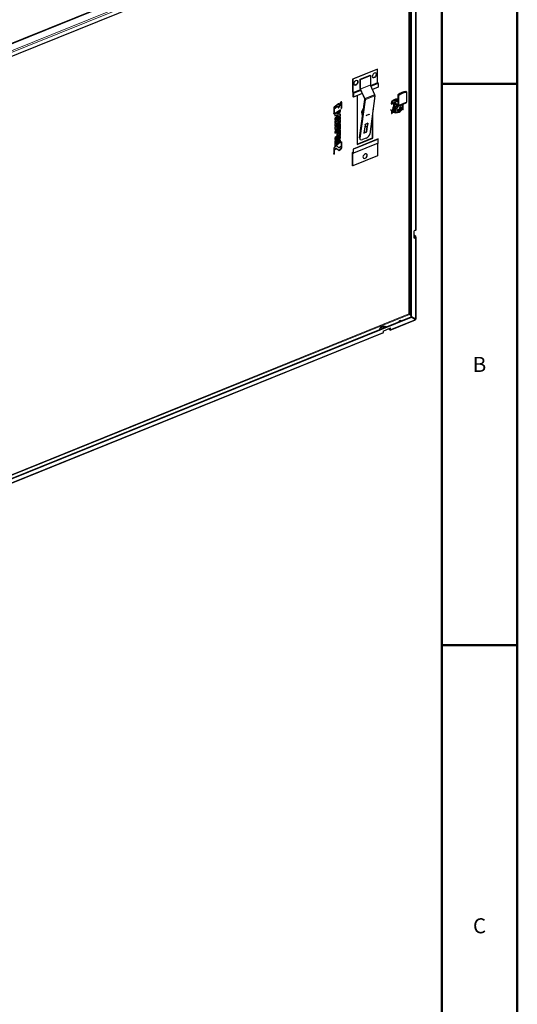
# Model space of a CAD drawing. Units: millimetres. Extents: x -2100 to 2100, y -1485 to 1485.
# Drawn here: x 1442 to 2100, y -475 to 827 of the extents above; entities that cross this region are included whole.
import ezdxf

# ---------------------------------------------------------------- set-up
doc = ezdxf.new("R2010")
doc.units = ezdxf.units.MM
for name, color, linetype, lineweight in [('Liniewidoków', 7, 'Continuous', 0), ('Obramowanie', 196, 'Continuous', 0), ('Tabelkarysunkowa', 1, 'Continuous', 0), ('Wymiary', 7, 'Continuous', 0)]:
    doc.layers.add(name, color=color, linetype=linetype, lineweight=lineweight)
doc.styles.add('Tekststrony', font='isocp.shx', dxfattribs={"bigfont": 'bigfont.shx'})

# ---------------------------------------------------------------- blocks, each defined once
blk = doc.blocks.new('G.P.L')
at = {"layer": 'Liniewidoków', "color": 7, "linetype": 'Continuous', "lineweight": 30}
for p, q in [((8117, 4118), (1996, 1644)), ((8148, 3960), (2301, 1596)), ((8145, -1619), (8145, 3959)), ((8149, -1623), (8149, 3959)), ((8209, -469), (8209, 2863)), ((7698, 1655), (7370, 1523)), ((7700, 1653), (7373, 1521)), ((7471, 1520), (7602, 1573)), ((7474, 1517), (7605, 1570)), ((7602, 1573), (7605, 1570)), ((7605, 1570), (7605, 1448)), ((7700, 1653), (7698, 1655)), ((7700, 1478), (7700, 1653)), ((7370, 1523), (7370, 1348)), ((7373, 1521), (7370, 1523)), ((7373, 1521), (7373, 1345)), ((7471, 1397), (7471, 1520)), ((7471, 1520), (7474, 1517)), ((7474, 1395), (7474, 1517)), ((7663, 1315), (7606, 1442)), ((7706, 1473), (7700, 1478)), ((7709, 1466), (7709, 1417)), ((7378, 1340), (7373, 1345)), ((7373, 1341), (7378, 1336)), ((7378, 1287), (7378, 1336)), ((7381, 1334), (7381, 1285)), ((7498, 1332), (7381, 1285)), ((7431, 1305), (7431, 659)), ((7473, 1388), (7477, 1380)), ((7532, 1262), (7475, 1389)), ((7480, 1373), (7530, 1260)), ((7663, 1315), (7532, 1262)), ((7709, 1417), (7631, 1386)), ((7632, 1385), (7632, 1386)), ((7636, 1375), (7636, 1388)), ((7968, 1314), (7980, 1305)), ((7968, 1314), (7968, 1187)), ((7980, 1178), (7980, 1305)), ((8086, 1348), (8075, 1357)), ((8086, 1221), (8086, 1348)), ((7184, 1196), (7125, 1153)), ((7184, 1187), (7184, 1198)), ((7184, 1187), (7188, 1183)), ((7184, 1153), (7206, 1185)), ((7186, 1146), (7210, 1181)), ((7209, 1213), (7188, 1183)), ((7188, 1183), (7188, 1194)), ((7206, 1185), (7210, 1181)), ((7208, 1187), (7212, 1183)), ((7216, 1184), (7211, 1187)), ((7217, 1180), (7217, 1138)), ((7222, 1149), (7222, 1218)), ((7227, 1145), (7227, 1214)), ((7381, 1285), (7378, 1287)), ((7463, 745), (7533, 1251)), ((7535, 1248), (7466, 742)), ((7666, 1301), (7597, 795)), ((7882, 1204), (7875, 1209)), ((7890, 1231), (7884, 1223)), ((7884, 1223), (7888, 1222)), ((7884, 1223), (7884, 1190)), ((7888, 1189), (7884, 1190)), ((7888, 1222), (7894, 1230)), ((7888, 1222), (7888, 1189)), ((7893, 1195), (7888, 1189)), ((7895, 1234), (7963, 1249)), ((7965, 1247), (7897, 1231)), ((7901, 1208), (7911, 1200)), ((7911, 1202), (7911, 1166)), ((7968, 1236), (7917, 1215)), ((7922, 1192), (7922, 1098)), ((7928, 1212), (7963, 1184)), ((7963, 1167), (7928, 1196)), ((7957, 1248), (7966, 1252)), ((7968, 1253), (7965, 1250)), ((7966, 1252), (7966, 1251)), ((7974, 1164), (8080, 1207)), ((8020, 1180), (8018, 1182)), ((8029, 1167), (8029, 1186)), ((8035, 1118), (8035, 1188)), ((8039, 1120), (8039, 1190)), ((7120, 1143), (7120, 1066)), ((7125, 1121), (7130, 1118)), ((7125, 1078), (7125, 1121)), ((7125, 1078), (7130, 1074)), ((7130, 1074), (7130, 1118)), ((7135, 1057), (7135, 1039)), ((7135, 1043), (7179, 1043)), ((7137, 1144), (7162, 1163)), ((7137, 1144), (7142, 1140)), ((7211, 1118), (7140, 1066)), ((7142, 1140), (7167, 1159)), ((7158, 1063), (7202, 1095)), ((7158, 1063), (7163, 1059)), ((7162, 1163), (7167, 1159)), ((7163, 1059), (7206, 1091)), ((7211, 1059), (7163, 1059)), ((7176, 1160), (7171, 1164)), ((7178, 1153), (7178, 1146)), ((7179, 1147), (7183, 1143)), ((7179, 1043), (7184, 1040)), ((7181, 1150), (7184, 1153)), ((7181, 1150), (7186, 1146)), ((7206, 1104), (7206, 1114)), ((7206, 1046), (7206, 1059)), ((7211, 1100), (7211, 1118)), ((7211, 1042), (7211, 1059)), ((7222, 1149), (7227, 1145)), ((7508, 1130), (7489, 1088)), ((7489, 1084), (7500, 1015)), ((7500, 1072), (7504, 1045)), ((7512, 1102), (7501, 1076)), ((7508, 1077), (7509, 1079)), ((7508, 1075), (7508, 1077)), ((7517, 1139), (7517, 1138)), ((7551, 1043), (7589, 1059)), ((7589, 1055), (7551, 1040)), ((7551, 1043), (7551, 1042)), ((7551, 1042), (7551, 1040)), ((7551, 1040), (7551, 1042)), ((7589, 1058), (7589, 1059)), ((7589, 1059), (7589, 1058)), ((7589, 1058), (7589, 1055)), ((7632, 745), (7632, 1048)), ((7636, 741), (7636, 1081)), ((7641, 1118), (7646, 1131)), ((7647, 1135), (7645, 1142)), ((7872, 1122), (7913, 1088)), ((7889, 1108), (7884, 1100)), ((7884, 1100), (7888, 1099)), ((7884, 1100), (7884, 1068)), ((7884, 1068), (7888, 1067)), ((7888, 1099), (7893, 1105)), ((7888, 1099), (7888, 1067)), ((7888, 1067), (7894, 1075)), ((7923, 1082), (7897, 1076)), ((7911, 1166), (7911, 1108)), ((7918, 1090), (7930, 1081)), ((7926, 1081), (7928, 1082)), ((7938, 1095), (7945, 1089)), ((7955, 1079), (7964, 1083)), ((7973, 1122), (7972, 1117)), ((7994, 1116), (7987, 1122)), ((7990, 1120), (7989, 1123)), ((7996, 1107), (7990, 1105)), ((8002, 1127), (7993, 1135)), ((7994, 1134), (7993, 1134)), ((8002, 1120), (7994, 1126)), ((7996, 1107), (7994, 1112)), ((7996, 1107), (7996, 1107)), ((8013, 1131), (8009, 1132)), ((8013, 1137), (8013, 1131)), ((8013, 1131), (8013, 1131)), ((8035, 1118), (8025, 1125)), ((8039, 1120), (8035, 1118)), ((7135, 1039), (7184, 1040)), ((7135, 987), (7202, 1036)), ((7135, 980), (7206, 1033)), ((7135, 998), (7135, 980)), ((7135, 957), (7135, 937)), ((7135, 944), (7141, 948)), ((7135, 937), (7146, 945)), ((7146, 933), (7135, 925)), ((7135, 925), (7135, 906)), ((7184, 1040), (7140, 1007)), ((7140, 905), (7197, 947)), ((7141, 948), (7146, 945)), ((7201, 1017), (7145, 976)), ((7145, 901), (7201, 943)), ((7147, 932), (7149, 931)), ((7151, 964), (7186, 989)), ((7156, 960), (7190, 986)), ((7190, 958), (7156, 933)), ((7201, 931), (7172, 909)), ((7198, 987), (7194, 991)), ((7196, 989), (7206, 996)), ((7211, 980), (7200, 972)), ((7201, 985), (7211, 992)), ((7202, 1036), (7206, 1033)), ((7206, 996), (7206, 1016)), ((7206, 996), (7211, 992)), ((7206, 965), (7206, 977)), ((7206, 873), (7206, 930)), ((7211, 992), (7211, 1012)), ((7211, 962), (7211, 980)), ((7211, 870), (7211, 926)), ((7534, 918), (7519, 809)), ((7535, 924), (7534, 918)), ((7534, 918), (7535, 924)), ((7573, 940), (7535, 924)), ((7535, 924), (7573, 939)), ((7535, 924), (7535, 924)), ((7551, 1040), (7551, 1040)), ((7557, 824), (7572, 933)), ((7572, 933), (7564, 901)), ((7573, 939), (7572, 933)), ((7573, 940), (7573, 939)), ((7162, 885), (7135, 885)), ((7135, 885), (7135, 865)), ((7135, 866), (7136, 866)), ((7135, 815), (7202, 864)), ((7135, 808), (7206, 860)), ((7135, 826), (7135, 808)), ((7136, 866), (7160, 865)), ((7136, 864), (7138, 862)), ((7138, 862), (7164, 862)), ((7140, 905), (7145, 901)), ((7197, 877), (7140, 835)), ((7197, 791), (7140, 749)), ((7160, 865), (7164, 862)), ((7162, 890), (7162, 885)), ((7162, 866), (7167, 863)), ((7162, 804), (7162, 779)), ((7167, 884), (7172, 880)), ((7167, 876), (7167, 884)), ((7167, 798), (7172, 794)), ((7167, 790), (7167, 798)), ((7172, 893), (7192, 908)), ((7172, 872), (7172, 880)), ((7201, 845), (7172, 823)), ((7172, 807), (7192, 822)), ((7172, 786), (7172, 794)), ((7176, 889), (7197, 904)), ((7176, 803), (7197, 818)), ((7192, 908), (7197, 904)), ((7192, 822), (7197, 818)), ((7200, 905), (7196, 909)), ((7200, 819), (7196, 822)), ((7201, 902), (7201, 886)), ((7201, 816), (7201, 800)), ((7206, 787), (7206, 844)), ((7211, 783), (7211, 840)), ((7519, 813), (7554, 827)), ((7519, 809), (7557, 824)), ((7564, 901), (7530, 887)), ((7554, 827), (7564, 901)), ((7557, 824), (7554, 827)), ((7135, 729), (7202, 778)), ((7135, 722), (7207, 774)), ((7135, 740), (7135, 722)), ((7135, 698), (7135, 647)), ((7140, 646), (7201, 691)), ((7140, 683), (7144, 680)), ((7140, 683), (7144, 679)), ((7140, 683), (7140, 683)), ((7142, 676), (7147, 673)), ((7210, 765), (7144, 717)), ((7144, 642), (7205, 688)), ((7144, 679), (7144, 680)), ((7151, 705), (7201, 742)), ((7155, 701), (7205, 738)), ((7210, 714), (7155, 674)), ((7162, 780), (7167, 776)), ((7202, 778), (7207, 774)), ((7206, 752), (7206, 762)), ((7206, 701), (7206, 711)), ((7210, 748), (7210, 765)), ((7210, 697), (7210, 714)), ((7217, 680), (7217, 680)), ((7217, 680), (7217, 637)), ((7222, 692), (7227, 688)), ((7222, 623), (7222, 691)), ((7223, 691), (7227, 688)), ((7227, 619), (7227, 688)), ((7227, 688), (7227, 688)), ((7706, 731), (7379, 598)), ((7708, 677), (7380, 544)), ((7709, 728), (7381, 596)), ((7431, 664), (7632, 745)), ((7431, 659), (7636, 741)), ((7467, 728), (7470, 725)), ((7551, 743), (7502, 723)), ((7636, 741), (7632, 745)), ((7700, 674), (7700, 507)), ((7709, 728), (7706, 731)), ((7709, 679), (7709, 728)), ((7120, 600), (7120, 532)), ((7120, 533), (7125, 529)), ((7125, 586), (7130, 582)), ((7125, 543), (7125, 586)), ((7130, 595), (7150, 610)), ((7130, 595), (7134, 591)), ((7130, 539), (7130, 582)), ((7151, 638), (7131, 623)), ((7134, 591), (7154, 606)), ((7140, 646), (7144, 642)), ((7150, 610), (7154, 606)), ((7153, 610), (7158, 606)), ((7158, 606), (7186, 581)), ((7189, 613), (7160, 639)), ((7184, 617), (7160, 639)), ((7184, 617), (7189, 613)), ((7191, 585), (7210, 600)), ((7212, 628), (7192, 614)), ((7196, 582), (7215, 596)), ((7370, 377), (7370, 552)), ((7371, 554), (7379, 557)), ((7373, 554), (7378, 549)), ((7373, 374), (7373, 550)), ((7378, 545), (7373, 550)), ((7381, 596), (7379, 598)), ((7379, 598), (7379, 549)), ((7381, 547), (7381, 596)), ((7700, 507), (7373, 374)), ((7373, 374), (7370, 377)), ((8202, -476), (8182, -484)), ((8182, -582), (8182, -484)), ((8206, -561), (8182, -542)), ((8182, -550), (8199, -564)), ((8197, -570), (8182, -577)), ((8182, -582), (8202, -574)), ((8209, -1651), (8209, -567)), ((2296, -3985), (8143, -1621)), ((2301, -3989), (8148, -1625)), ((7869, -1796), (8202, -1661)), ((8145, -1609), (8124, -1592)), ((8145, -1605), (8126, -1589)), ((8148, -1625), (8143, -1621)), ((8143, -1621), (8196, -1652)), ((8149, -1623), (8145, -1619)), ((8200, -1656), (8148, -1625)), ((8202, -1654), (8149, -1623)), ((8197, -1652), (8193, -1648)), ((7774, -1809), (7872, -1769)), ((7774, -1809), (7774, -1828)), ((7863, -1794), (7846, -1780)), ((7863, -1787), (7851, -1777)), ((7868, -1771), (7868, -1785)), ((7872, -1788), (7872, -1769)), ((2509, -3963), (7771, -1835))]:
    blk.add_line(p, q, dxfattribs=at)
at = {"layer": 'Liniewidoków', "color": 7, "linetype": 'Continuous', "lineweight": 15}
for p, q in [((8124, 4117), (2002, 1642)), ((8115, -1583), (8115, 3947)), ((8126, -1589), (8126, 3951)), ((7765, 3882), (2503, 1755)), ((7774, 3861), (2512, 1734)), ((8202, -476), (8202, 2855)), ((7605, 1448), (7474, 1395)), ((7475, 1389), (7606, 1442)), ((7607, 1440), (7700, 1478)), ((7607, 1440), (7700, 1478)), ((7706, 1473), (7610, 1434)), ((7709, 1466), (7613, 1427)), ((7373, 1345), (7474, 1386)), ((7373, 1345), (7474, 1386)), ((7477, 1380), (7378, 1340)), ((7480, 1374), (7381, 1334)), ((7184, 1198), (7188, 1194)), ((7222, 1218), (7227, 1214)), ((7666, 1301), (7535, 1248)), ((7894, 1230), (7894, 1200)), ((7897, 1231), (7897, 1204)), ((7929, 1195), (7922, 1192)), ((7968, 1228), (7928, 1212)), ((7968, 1186), (7963, 1184)), ((7965, 1235), (7965, 1247)), ((7980, 1178), (8086, 1221)), ((7202, 1095), (7206, 1091)), ((7206, 1104), (7211, 1100)), ((7206, 1046), (7211, 1042)), ((7489, 1088), (7501, 1076)), ((7500, 1072), (7489, 1084)), ((7515, 1123), (7508, 1130)), ((7517, 1138), (7517, 1138)), ((7894, 1104), (7894, 1075)), ((7897, 1101), (7897, 1076)), ((7911, 1108), (7922, 1098)), ((7151, 964), (7156, 960)), ((7186, 989), (7190, 986)), ((7197, 947), (7201, 943)), ((7206, 1016), (7211, 1012)), ((7206, 965), (7211, 962)), ((7206, 930), (7211, 926)), ((7167, 876), (7172, 872)), ((7167, 790), (7172, 786)), ((7172, 893), (7176, 889)), ((7172, 807), (7176, 803)), ((7202, 864), (7206, 860)), ((7206, 873), (7211, 870)), ((7206, 844), (7211, 840)), ((7206, 787), (7211, 783)), ((7151, 705), (7155, 701)), ((7201, 742), (7205, 738)), ((7201, 691), (7205, 688)), ((7206, 752), (7210, 748)), ((7206, 701), (7210, 697)), ((7709, 679), (7381, 547)), ((7466, 742), (7463, 745)), ((7125, 543), (7130, 539)), ((7191, 585), (7196, 582)), ((7210, 600), (7215, 596)), ((7222, 623), (7227, 619)), ((7373, 554), (7379, 556)), ((7373, 550), (7373, 550)), ((7379, 549), (7378, 549)), ((8199, -569), (8199, -564)), ((8202, -1654), (8202, -574)), ((2049, -4035), (8115, -1583)), ((2049, -4048), (8124, -1592)), ((7872, -1788), (8200, -1656)), ((8196, -1653), (8197, -1652)), ((7863, -1787), (7868, -1786)), ((2512, -3955), (7774, -1828))]:
    blk.add_line(p, q, dxfattribs=at)
at = {"layer": 'Liniewidoków', "color": 7, "linetype": 'Continuous', "lineweight": 30}
for points in [[(7206, 1185), (7206, 1185), (7206, 1186), (7207, 1186), (7207, 1186), (7207, 1187), (7208, 1187)], [(7208, 1187), (7209, 1188), (7210, 1188), (7211, 1188), (7211, 1187)], [(7222, 1218), (7222, 1222)], [(7120, 1067), (7121, 1068), (7122, 1069), (7124, 1072), (7125, 1075), (7125, 1078)], [(7125, 1121), (7126, 1128), (7130, 1136), (7134, 1141), (7137, 1144)], [(7162, 1163), (7165, 1164), (7168, 1165), (7170, 1165), (7171, 1164)], [(7179, 1147), (7180, 1147), (7180, 1148), (7181, 1150)], [(7202, 1095), (7203, 1096), (7205, 1099), (7206, 1102), (7206, 1104)], [(7202, 1036), (7203, 1038), (7205, 1041), (7206, 1044), (7206, 1046)], [(7217, 1139), (7218, 1140), (7219, 1141), (7221, 1144), (7222, 1147), (7222, 1149)], [(7141, 948), (7144, 956), (7148, 961), (7151, 964)], [(7186, 989), (7189, 991), (7191, 992), (7193, 991), (7194, 991)], [(7197, 947), (7200, 950), (7204, 955), (7206, 961), (7206, 965)], [(7206, 1016), (7206, 1019)], [(7206, 930), (7206, 933)], [(7137, 903), (7137, 903), (7139, 904), (7140, 905)], [(7160, 865), (7160, 865), (7161, 866), (7162, 866)], [(7162, 866), (7164, 868), (7166, 871), (7167, 873), (7167, 876)], [(7162, 780), (7164, 782), (7166, 784), (7167, 787), (7167, 790)], [(7167, 884), (7168, 887), (7168, 888)], [(7167, 798), (7168, 801), (7168, 802)], [(7168, 888), (7169, 890), (7171, 892), (7172, 893)], [(7168, 802), (7169, 804), (7171, 806), (7172, 807)], [(7192, 908), (7193, 909), (7195, 909), (7195, 909), (7196, 909)], [(7192, 822), (7193, 823), (7195, 823), (7195, 823), (7196, 822)], [(7202, 864), (7203, 866), (7205, 868), (7206, 871), (7206, 873)], [(7202, 778), (7204, 780), (7205, 783), (7206, 786), (7206, 787)], [(7206, 844), (7206, 847)], [(7140, 683), (7141, 690), (7144, 697), (7147, 702), (7151, 705)], [(7201, 742), (7203, 744), (7204, 746), (7205, 749), (7206, 752)], [(7201, 691), (7203, 693), (7204, 695), (7205, 698), (7206, 701)], [(7120, 533), (7121, 534), (7123, 536), (7124, 539), (7125, 541), (7125, 543)], [(7120, 533), (7120, 533)], [(7125, 586), (7126, 589), (7128, 592), (7129, 594), (7130, 595)], [(7136, 644), (7136, 644), (7138, 645), (7140, 646)], [(7150, 610), (7151, 610), (7152, 610), (7153, 610)], [(7183, 584), (7184, 583), (7186, 583), (7189, 584), (7191, 585)], [(7210, 600), (7215, 604), (7219, 610), (7221, 617), (7222, 623)], [(8126, -1589), (8124, -1588), (8122, -1587), (8120, -1586), (8117, -1584), (8115, -1583)], [(8124, -1592), (8122, -1590), (8121, -1589), (8119, -1587), (8116, -1585), (8115, -1583)], [(8196, -1652), (8198, -1653), (8199, -1654), (8199, -1654)], [(8197, -1654), (8196, -1652)], [(8199, -1653), (8198, -1653), (8197, -1652)], [(8200, -1656), (8199, -1655), (8198, -1654), (8197, -1654)], [(8199, -1654), (8199, -1653)], [(8199, -1654), (8199, -1654), (8199, -1654)], [(8202, -1661), (8202, -1661), (8202, -1659), (8200, -1656)], [(8209, -1651), (8208, -1653), (8206, -1654), (8202, -1654)]]:
    blk.add_lwpolyline(points, dxfattribs=at)
for start, end in [(251.1132, 292.0118), (292.0118, 29.8727)]:
    blk.add_arc((7977, 1139), 37.6, start, end, dxfattribs=at)
for centre, major_axis, ratio, start_param, end_param in [((7659, 1573), (22.3, 27), 0.668835, 0, 3.141593), ((7656, 1576), (22.3, 27), 0.668835, 3.221069, 5.601677), ((7659, 1573), (22.3, 27), 0.668835, 3.141593, 5.601677), ((7656, 1576), (22.3, 27), 0.668835, 5.601677, 6.203709), ((7659, 1573), (22.3, 27), 0.668835, 5.601677, 6.283185), ((7415, 1475), (22.3, 27), 0.668835, 0, 3.141593), ((7412, 1477), (22.3, 27), 0.668835, 3.221069, 5.601677), ((7415, 1475), (22.3, 27), 0.668835, 3.141593, 5.601677), ((7412, 1477), (22.3, 27), 0.668835, 5.601677, 6.203709), ((7415, 1475), (22.3, 27), 0.668835, 5.601677, 6.283185), ((7610, 1444), (-3, 7.42), 0.468323, 0.858678, 1.644077), ((7700, 1478), (-0.0375, 0.0927), 0.468323, 0.858678, 2.429475), ((7706, 1469), (-1.91, 4.73), 0.468323, 4.000271, 5.571067), ((7373, 1345), (1.91, -4.73), 0.468323, 4.000271, 5.571067), ((7373, 1345), (-0.0375, 0.0927), 0.468323, 0.858678, 2.429475), ((7378, 1336), (-1.91, 4.73), 0.468323, 4.000271, 5.571067), ((7378, 1336), (0.0375, -0.0927), 0.468323, 0.858678, 2.429475), ((7478, 1391), (4.9, -12.1), 0.468323, 4.000271, 4.785669), ((7478, 1391), (-3, 7.42), 0.468323, 0.858678, 1.644077), ((7659, 1309), (-4.9, 12.1), 0.468323, 3.825738, 5.058961), ((8022, 1217), (102, 123), 0.668835, 0.470941, 1.307634), ((8033, 1207), (-102, -123), 0.668835, 3.612534, 4.449227), ((7528, 1256), (3, -7.42), 0.468323, 0.684145, 1.993142), ((7528, 1256), (-4.9, 12.1), 0.468323, 3.825738, 5.058961), ((7931, 1187), (-52.2, -63.3), 0.668835, 4.810654, 4.866482), ((7930, 1178), (-50.9, -61.7), 0.668835, 4.807297, 4.843636), ((7899, 1229), (-10, 0), 0.57735, 5.091164, 5.876562), ((7899, 1229), (5, 0), 0.57735, 1.949571, 2.734969), ((7931, 1187), (-52.2, -63.3), 0.668835, 3.44104, 4.484377), ((7928, 1188), (-11.2, 27.8), 0.468323, 0, 0.858678), ((7928, 1188), (-11.2, 27.8), 0.468323, 5.571067, 6.283185), ((7928, 1188), (3.75, -9.27), 0.468323, 3.141593, 4.000271), ((7928, 1188), (3.75, -9.27), 0.468323, 2.429475, 3.141593), ((7976, 1140), (37.5, 45.5), 0.668835, 1.34975, 3.141593), ((7961, 1252), (-5, 0), 0.57735, 1.949571, 2.47317), ((7963, 1192), (-3.75, 9.27), 0.468323, 2.429475, 3.141593), ((7961, 1252), (10, 0), 0.57735, 5.091164, 5.538807), ((7963, 1192), (-3.75, 9.27), 0.468323, 3.141593, 4.000271), ((7963, 1192), (11.2, -27.8), 0.468323, 0, 0.858678), ((7983, 1135), (37.5, 45.5), 0.668835, 0, 0.066656), ((7983, 1135), (37.5, 45.5), 0.668835, 5.601677, 6.283185), ((7964, 1150), (50.9, 61.7), 0.668835, 5.443727, 5.759626), ((8069, 1235), (11.2, -27.8), 0.468323, 0, 0.858678), ((7497, 1089), (7.32, 6.81), 0.558418, 2.219961, 2.78669), ((7508, 1077), (7.32, 6.81), 0.558418, 2.219961, 2.78669), ((7516, 1131), (7.32, 6.81), 0.558418, 0.970915, 2.219961), ((7638, 1130), (7.32, 6.81), 0.558418, 5.438326, 6.005055), ((7964, 1150), (50.9, 61.7), 0.668835, 1.837716, 3.141593), ((7899, 1073), (5, 0), 0.57735, 1.949571, 2.734969), ((7944, 1121), (25.4, 30.9), 0.668835, 2.460084, 3.141593), ((7964, 1150), (50.9, 61.7), 0.668835, 3.141593, 3.408512), ((7955, 1112), (25.4, 30.9), 0.668835, 2.460084, 3.141593), ((7955, 1112), (25.4, 30.9), 0.668835, 3.141593, 4.03088), ((7983, 1135), (37.5, 45.5), 0.668835, 1.35676, 3.141593), ((7983, 1135), (37.5, 45.5), 0.668835, 3.141593, 5.601677), ((7983, 1135), (-23.1, -28), 0.668835, 4.03088, 6.529734), ((7963, 1192), (11.2, -27.8), 0.468323, 5.571067, 6.283185), ((7977, 1143), (-37.4, 0), 0.57735, 1.433046, 2.05896), ((7956, 1131), (-10.4, 25.7), 0.468323, 3.834739, 4.165803), ((7977, 1136), (-37.4, 0), 0.57735, 1.433046, 2.05896), ((7983, 1135), (-23.1, -28), 0.668835, 2.895044, 4.03088), ((7977, 1160), (27.7, 0), 0.57735, 5.157722, 5.488786), ((7973, 1138), (-14, 34.6), 0.468323, 4.122973, 4.748887), ((7973, 1138), (-14, 34.6), 0.468323, 3.251655, 3.877569), ((7977, 1119), (-27.7, 0), 0.57735, 2.016129, 2.347194), ((7981, 1141), (-14, 34.6), 0.468323, 4.122973, 4.748887), ((7981, 1141), (-14, 34.6), 0.468323, 3.251655, 3.877569), ((7996, 1128), (25.4, 30.9), 0.668835, 4.203805, 5.553825), ((7977, 1143), (-37.4, 0), 0.57735, 2.304363, 2.930277), ((7977, 1136), (-37.4, 0), 0.57735, 2.304363, 2.930277), ((7998, 1148), (10.4, -25.7), 0.468323, 0.693146, 1.024211), ((7556, 779), (-36.5, -33.9), 0.558418, 0.970915, 2.541712), ((7504, 762), (36.5, 33.9), 0.558418, 2.541712, 3.141593), ((7506, 759), (-36.5, -33.9), 0.558418, 5.683304, 6.283185), ((7506, 759), (-36.5, -33.9), 0.558418, 0, 0.970915), ((7706, 682), (1.91, -4.73), 0.468323, 0, 0.858678), ((7373, 550), (-1.91, 4.73), 0.468323, 0, 0.858678), ((7373, 550), (-1.91, 4.73), 0.468323, 5.571067, 6.283185), ((7373, 550), (0.0375, -0.0927), 0.468323, 2.429475, 3.141593), ((7373, 550), (0.0375, -0.0927), 0.468323, 3.141593, 4.000271), ((7378, 549), (-0.0375, 0.0927), 0.468323, 2.429475, 3.141593), ((7378, 549), (1.91, -4.73), 0.468323, 5.571067, 6.283185), ((7378, 549), (-0.0375, 0.0927), 0.468323, 3.141593, 4.000271), ((7378, 549), (1.91, -4.73), 0.468323, 0, 0.858678), ((7536, 503), (-22.3, -27), 0.668835, 3.141593, 6.283185), ((7533, 505), (-22.3, -27), 0.668835, 2.460084, 3.062116), ((7536, 503), (-22.3, -27), 0.668835, 2.460084, 3.141593), ((7533, 505), (-22.3, -27), 0.668835, 0.079477, 2.460084), ((7536, 503), (-22.3, -27), 0.668835, 0, 2.460084), ((8171, -492), (-22.5, 55.6), 0.468323, 0.157028, 1.560329), ((8178, -489), (-22.5, 55.6), 0.468323, 0.554847, 1.162509), ((8193, -469), (16, 0), 0.57735, 5.323254, 6.283185), ((8193, -567), (-8, 0), 0.57735, 2.181662, 3.141593), ((8193, -567), (-8, 0), 0.57735, 3.141593, 3.752458), ((8193, -567), (-16, 0), 0.57735, 2.181662, 3.141593), ((8193, -567), (-16, 0), 0.57735, 3.141593, 3.752458), ((8153, -1457), (-9.4, 23.2), 0.468323, 0, 1.843435), ((8153, -1457), (-9.4, 23.2), 0.468323, 6.157108, 6.283185), ((8005, -1685), (22.5, 0), 0.57735, 2.181662, 3.141593), ((8005, -1685), (22.5, 0), 0.57735, 3.141593, 3.220632), ((8005, -1691), (-22.5, 0), 0.57735, 4.918004, 5.728505), ((8005, -1685), (22.5, 0), 0.57735, 1.142691, 2.181662), ((7786, -1784), (60, 0), 0.57735, 1.066628, 3.141593), ((7786, -1791), (-60, 0), 0.57735, 4.389236, 6.188765), ((7786, -1784), (60, 0), 0.57735, 3.141593, 3.296695), ((7863, -1781), (3, -7.42), 0.468323, 5.571067, 6.283185), ((7863, -1781), (6, -14.8), 0.468323, 5.571067, 6.283185), ((7863, -1781), (3, -7.42), 0.468323, 0, 0.858678), ((7863, -1781), (6, -14.8), 0.468323, 0, 0.858678), ((7765, -1821), (-6, 14.8), 0.468323, 3.141593, 4.000271)]:
    blk.add_ellipse(centre, major_axis=major_axis, ratio=ratio, start_param=start_param, end_param=end_param, dxfattribs=at)
for points, knots in [([(7187, 1197), (7187, 1197), (7187, 1197), (7185, 1197), (7184, 1197), (7184, 1196)], [0, 0, 0, 0, 0.682902, 1.792652, 4.012151, 4.012151, 4.012151, 4.012151]), ([(7188, 1194), (7188, 1194), (7188, 1196), (7188, 1196), (7187, 1197), (7187, 1197)], [0, 0, 0, 0, 2.02698, 3.04047, 3.430292, 3.430292, 3.430292, 3.430292]), ([(7210, 1181), (7210, 1181), (7210, 1182), (7211, 1182), (7211, 1182), (7211, 1182), (7212, 1183), (7212, 1183)], [0, 0, 0, 0, 0.916266, 1.374399, 1.832533, 2.290666, 3.206932, 3.206932, 3.206932, 3.206932]), ([(7214, 1184), (7214, 1184), (7215, 1184), (7215, 1184), (7216, 1184), (7216, 1184)], [0, 0, 0, 0, 0.249969, 1.249845, 1.679522, 1.679522, 1.679522, 1.679522]), ([(7224, 1221), (7224, 1221), (7223, 1222), (7220, 1222), (7217, 1221), (7215, 1220)], [0, 0, 0, 0, 1.738758, 4.382174, 9.669004, 9.669004, 9.669004, 9.669004]), ([(7216, 1184), (7216, 1184), (7216, 1183), (7217, 1182), (7217, 1181), (7217, 1180)], [0, 0, 0, 0, 0.602393, 1.658724, 3.771385, 3.771385, 3.771385, 3.771385]), ([(7227, 1214), (7227, 1216), (7226, 1218), (7225, 1220), (7224, 1221), (7224, 1221)], [0, 0, 0, 0, 4.783183, 7.174775, 7.99325, 7.99325, 7.99325, 7.99325]), ([(7125, 1153), (7124, 1152), (7123, 1151), (7122, 1149), (7121, 1148), (7120, 1146), (7120, 1144), (7120, 1143)], [0, 0, 0, 0, 3.276737, 4.915105, 6.553474, 8.191842, 11.468579, 11.468579, 11.468579, 11.468579]), ([(7120, 1066), (7120, 1066), (7120, 1065), (7120, 1064), (7121, 1063), (7121, 1063), (7122, 1063), (7123, 1063), (7123, 1063)], [0, 0, 0, 0, 1.439764, 2.58397, 3.008293, 4.021739, 4.610863, 5.050095, 5.050095, 5.050095, 5.050095]), ([(7123, 1063), (7123, 1063), (7123, 1063), (7125, 1064), (7126, 1064), (7127, 1066), (7128, 1068), (7129, 1070), (7130, 1072), (7130, 1073), (7130, 1074)], [0, 0, 0, 0, 0.930029, 1.667825, 3.715932, 5.026244, 7.591785, 8.847014, 11.395331, 13.981508, 13.981508, 13.981508, 13.981508]), ([(7130, 1118), (7130, 1120), (7131, 1123), (7132, 1128), (7134, 1131), (7137, 1136), (7139, 1139), (7142, 1140)], [0, 0, 0, 0, 7.526285, 11.289427, 15.05257, 18.815712, 26.341997, 26.341997, 26.341997, 26.341997]), ([(7140, 1066), (7139, 1065), (7138, 1064), (7137, 1062), (7137, 1061), (7136, 1059), (7135, 1058), (7135, 1057)], [0, 0, 0, 0, 2.924699, 4.387048, 5.849397, 7.311747, 10.236445, 10.236445, 10.236445, 10.236445]), ([(7167, 1159), (7168, 1160), (7171, 1162), (7174, 1161), (7175, 1161), (7176, 1160)], [0, 0, 0, 0, 5.323302, 7.984952, 9.736557, 9.736557, 9.736557, 9.736557]), ([(7176, 1160), (7176, 1160), (7177, 1160), (7178, 1157), (7178, 1155), (7178, 1153)], [0, 0, 0, 0, 0.8236, 3.232418, 8.050054, 8.050054, 8.050054, 8.050054]), ([(7178, 1146), (7178, 1145), (7179, 1144), (7179, 1143), (7179, 1143), (7180, 1142)], [0, 0, 0, 0, 2.065065, 3.097598, 3.450329, 3.450329, 3.450329, 3.450329]), ([(7180, 1142), (7180, 1142), (7180, 1142), (7181, 1142), (7183, 1143), (7183, 1143)], [0, 0, 0, 0, 0.750958, 1.89157, 4.172793, 4.172793, 4.172793, 4.172793]), ([(7183, 1143), (7184, 1143), (7184, 1144), (7185, 1144), (7185, 1145), (7185, 1145), (7186, 1146), (7186, 1146)], [0, 0, 0, 0, 1.077346, 1.616019, 2.154692, 2.693365, 3.770711, 3.770711, 3.770711, 3.770711]), ([(7206, 1091), (7207, 1092), (7208, 1093), (7209, 1095), (7210, 1096), (7211, 1098), (7211, 1099), (7211, 1100)], [0, 0, 0, 0, 3.080707, 4.62106, 6.161413, 7.701767, 10.782474, 10.782474, 10.782474, 10.782474]), ([(7217, 1138), (7217, 1137), (7217, 1135), (7220, 1134), (7222, 1135), (7225, 1139), (7227, 1143), (7227, 1145)], [0, 0, 0, 0, 3.947596, 5.855902, 8.364887, 11.541214, 18.595286, 18.595286, 18.595286, 18.595286]), ([(7140, 1007), (7139, 1007), (7138, 1005), (7137, 1004), (7136, 1002), (7136, 1000), (7135, 999), (7135, 998)], [0, 0, 0, 0, 3.080562, 4.620844, 6.161125, 7.701406, 10.781969, 10.781969, 10.781969, 10.781969]), ([(7145, 976), (7143, 974), (7141, 972), (7139, 968), (7137, 965), (7136, 961), (7135, 959), (7135, 957)], [0, 0, 0, 0, 6.161289, 9.241934, 12.322579, 15.403224, 21.564513, 21.564513, 21.564513, 21.564513]), ([(7156, 933), (7155, 932), (7153, 931), (7151, 931), (7150, 930), (7148, 931), (7147, 932), (7146, 933)], [0, 0, 0, 0, 3.074308, 4.611462, 6.148616, 7.68577, 10.760079, 10.760079, 10.760079, 10.760079]), ([(7190, 986), (7192, 986), (7193, 988), (7196, 988), (7197, 988), (7198, 988), (7198, 988)], [0, 0, 0, 0, 3.708874, 5.563311, 7.417749, 7.823941, 7.823941, 7.823941, 7.823941]), ([(7198, 988), (7198, 987), (7199, 987), (7200, 986), (7201, 985)], [0, 0, 0, 0, 1.175099, 4.184461, 4.184461, 4.184461, 4.184461]), ([(7209, 1018), (7208, 1019), (7208, 1019), (7205, 1019), (7203, 1018), (7201, 1017)], [0, 0, 0, 0, 1.414272, 3.561148, 7.854901, 7.854901, 7.854901, 7.854901]), ([(7201, 943), (7203, 944), (7205, 947), (7208, 950), (7209, 953), (7210, 957), (7211, 960), (7211, 962)], [0, 0, 0, 0, 6.161282, 9.241923, 12.322564, 15.403205, 21.564487, 21.564487, 21.564487, 21.564487]), ([(7206, 1033), (7207, 1033), (7208, 1034), (7209, 1036), (7210, 1038), (7211, 1040), (7211, 1041), (7211, 1042)], [0, 0, 0, 0, 3.0312, 4.546801, 6.062401, 7.578001, 10.609201, 10.609201, 10.609201, 10.609201]), ([(7211, 1012), (7211, 1014), (7211, 1016), (7209, 1018), (7209, 1018), (7209, 1018)], [0, 0, 0, 0, 3.887251, 5.830876, 6.494123, 6.494123, 6.494123, 6.494123]), ([(7135, 906), (7135, 904), (7136, 902), (7137, 901), (7137, 900), (7138, 900)], [0, 0, 0, 0, 3.887235, 5.830853, 6.49413, 6.49413, 6.49413, 6.49413]), ([(7135, 865), (7135, 865), (7136, 864), (7136, 863), (7136, 863), (7136, 863)], [0, 0, 0, 0, 1.404751, 2.107126, 2.787364, 2.787364, 2.787364, 2.787364]), ([(7140, 835), (7139, 834), (7138, 833), (7137, 831), (7136, 830), (7136, 828), (7135, 827), (7135, 826)], [0, 0, 0, 0, 3.080591, 4.620886, 6.161182, 7.701477, 10.782068, 10.782068, 10.782068, 10.782068]), ([(7136, 863), (7136, 863), (7136, 863), (7137, 862), (7138, 862), (7138, 862)], [0, 0, 0, 0, 0.020831, 0.681762, 2.003624, 2.003624, 2.003624, 2.003624]), ([(7138, 900), (7138, 900), (7139, 899), (7141, 899), (7144, 900), (7145, 901)], [0, 0, 0, 0, 1.414227, 3.561092, 7.85482, 7.85482, 7.85482, 7.85482]), ([(7164, 862), (7165, 862), (7165, 862), (7165, 862), (7166, 862), (7166, 862), (7167, 862), (7167, 863)], [0, 0, 0, 0, 0.812659, 1.218989, 1.625319, 2.031649, 2.844308, 2.844308, 2.844308, 2.844308]), ([(7167, 863), (7168, 863), (7169, 864), (7170, 866), (7171, 868), (7171, 870), (7172, 871), (7172, 872)], [0, 0, 0, 0, 3.080592, 4.620888, 6.161184, 7.70148, 10.782073, 10.782073, 10.782073, 10.782073]), ([(7167, 776), (7168, 777), (7169, 778), (7170, 780), (7171, 782), (7171, 784), (7172, 785), (7172, 786)], [0, 0, 0, 0, 3.080692, 4.621039, 6.161385, 7.701731, 10.782424, 10.782424, 10.782424, 10.782424]), ([(7172, 880), (7172, 881), (7172, 883), (7173, 884), (7173, 886), (7174, 887), (7176, 889), (7176, 889)], [0, 0, 0, 0, 2.911088, 4.366632, 5.822176, 7.277721, 10.188809, 10.188809, 10.188809, 10.188809]), ([(7172, 794), (7172, 795), (7172, 796), (7173, 798), (7173, 800), (7174, 801), (7176, 802), (7176, 803)], [0, 0, 0, 0, 2.911104, 4.366656, 5.822208, 7.27776, 10.188863, 10.188863, 10.188863, 10.188863]), ([(7197, 904), (7197, 905), (7199, 905), (7200, 905), (7200, 905), (7200, 905)], [0, 0, 0, 0, 2.147064, 3.220597, 3.927258, 3.927258, 3.927258, 3.927258]), ([(7201, 886), (7201, 885), (7201, 884), (7201, 882), (7200, 880), (7199, 879), (7198, 877), (7197, 877)], [0, 0, 0, 0, 3.080726, 4.621089, 6.161452, 7.701815, 10.78254, 10.78254, 10.78254, 10.78254]), ([(7197, 818), (7197, 819), (7199, 819), (7200, 819), (7200, 819), (7200, 819)], [0, 0, 0, 0, 2.147064, 3.220597, 3.927258, 3.927258, 3.927258, 3.927258]), ([(7201, 800), (7201, 799), (7201, 798), (7201, 796), (7200, 794), (7199, 793), (7198, 791), (7197, 791)], [0, 0, 0, 0, 3.080726, 4.621089, 6.161452, 7.701815, 10.78254, 10.78254, 10.78254, 10.78254]), ([(7200, 905), (7200, 905), (7201, 904), (7201, 904), (7201, 903), (7201, 902)], [0, 0, 0, 0, 0.332102, 1.303893, 3.247476, 3.247476, 3.247476, 3.247476]), ([(7200, 819), (7200, 819), (7201, 818), (7201, 817), (7201, 816), (7201, 816)], [0, 0, 0, 0, 0.332102, 1.303893, 3.247476, 3.247476, 3.247476, 3.247476]), ([(7206, 860), (7207, 861), (7208, 862), (7209, 864), (7210, 865), (7211, 867), (7211, 869), (7211, 870)], [0, 0, 0, 0, 3.080592, 4.620888, 6.161184, 7.70148, 10.782073, 10.782073, 10.782073, 10.782073]), ([(7207, 774), (7207, 775), (7208, 776), (7209, 778), (7210, 779), (7211, 781), (7211, 783), (7211, 783)], [0, 0, 0, 0, 2.953042, 4.429563, 5.906084, 7.382604, 10.335646, 10.335646, 10.335646, 10.335646]), ([(7140, 749), (7139, 748), (7138, 747), (7137, 745), (7136, 744), (7136, 742), (7135, 740), (7135, 740)], [0, 0, 0, 0, 3.080692, 4.621039, 6.161385, 7.701731, 10.782424, 10.782424, 10.782424, 10.782424]), ([(7144, 717), (7143, 715), (7140, 713), (7138, 709), (7137, 706), (7135, 703), (7135, 700), (7135, 698)], [0, 0, 0, 0, 6.16137, 9.242055, 12.32274, 15.403425, 21.564796, 21.564796, 21.564796, 21.564796]), ([(7144, 680), (7144, 682), (7145, 685), (7146, 689), (7148, 693), (7151, 697), (7153, 700), (7155, 701)], [0, 0, 0, 0, 7.174187, 10.76128, 14.348373, 17.935467, 25.109653, 25.109653, 25.109653, 25.109653]), ([(7147, 673), (7147, 673), (7146, 673), (7145, 675), (7144, 678), (7144, 679)], [0, 0, 0, 0, 0.757438, 3.016564, 7.534817, 7.534817, 7.534817, 7.534817]), ([(7155, 674), (7154, 673), (7151, 671), (7148, 672), (7147, 672), (7147, 673)], [0, 0, 0, 0, 4.997366, 7.496048, 9.156975, 9.156975, 9.156975, 9.156975]), ([(7162, 779), (7162, 778), (7162, 777), (7163, 776), (7163, 776), (7163, 776)], [0, 0, 0, 0, 1.943632, 2.915449, 3.247251, 3.247251, 3.247251, 3.247251]), ([(7163, 776), (7163, 776), (7164, 776), (7165, 775), (7166, 776), (7167, 776)], [0, 0, 0, 0, 0.706966, 1.780444, 3.9274, 3.9274, 3.9274, 3.9274]), ([(7205, 738), (7206, 739), (7207, 740), (7209, 742), (7209, 744), (7210, 745), (7210, 747), (7210, 748)], [0, 0, 0, 0, 3.080598, 4.620897, 6.161196, 7.701495, 10.782092, 10.782092, 10.782092, 10.782092]), ([(7205, 688), (7206, 688), (7207, 689), (7209, 691), (7209, 693), (7210, 695), (7210, 696), (7210, 697)], [0, 0, 0, 0, 3.080712, 4.621068, 6.161424, 7.701781, 10.782493, 10.782493, 10.782493, 10.782493]), ([(7222, 690), (7221, 689), (7220, 688), (7218, 686), (7218, 685), (7217, 683), (7217, 681), (7217, 680)], [0, 0, 0, 0, 3.218676, 4.828014, 6.437352, 8.046689, 11.265365, 11.265365, 11.265365, 11.265365]), ([(7225, 691), (7225, 691), (7225, 691), (7223, 691), (7222, 691), (7222, 690)], [0, 0, 0, 0, 0.801559, 1.91678, 4.147222, 4.147222, 4.147222, 4.147222]), ([(7227, 688), (7227, 689), (7226, 690), (7226, 690), (7225, 691), (7225, 691)], [0, 0, 0, 0, 2.000899, 3.001349, 3.282731, 3.282731, 3.282731, 3.282731]), ([(7131, 623), (7129, 622), (7127, 619), (7124, 614), (7122, 611), (7120, 606), (7120, 603), (7120, 600)], [0, 0, 0, 0, 7.587931, 11.381897, 15.175862, 18.969828, 26.557759, 26.557759, 26.557759, 26.557759]), ([(7120, 532), (7120, 531), (7120, 530), (7121, 529), (7121, 529), (7121, 529)], [0, 0, 0, 0, 1.986105, 2.979157, 3.182897, 3.182897, 3.182897, 3.182897]), ([(7121, 529), (7121, 529), (7122, 528), (7123, 528), (7124, 529), (7125, 529)], [0, 0, 0, 0, 0.827029, 1.867533, 3.948542, 3.948542, 3.948542, 3.948542]), ([(7125, 529), (7126, 530), (7128, 533), (7129, 535), (7129, 538), (7130, 539), (7130, 539), (7130, 539)], [0, 0, 0, 0, 4.921844, 7.856309, 10.067951, 10.800836, 11.164674, 11.164674, 11.164674, 11.164674]), ([(7130, 582), (7130, 583), (7130, 585), (7131, 586), (7132, 588), (7133, 589), (7134, 591), (7134, 591)], [0, 0, 0, 0, 2.927913, 4.391869, 5.855825, 7.319782, 10.247694, 10.247694, 10.247694, 10.247694]), ([(7135, 647), (7135, 646), (7135, 644), (7136, 642), (7137, 641), (7137, 641)], [0, 0, 0, 0, 3.887249, 5.830873, 6.494182, 6.494182, 6.494182, 6.494182]), ([(7137, 641), (7137, 641), (7138, 640), (7141, 640), (7143, 641), (7144, 642)], [0, 0, 0, 0, 1.414178, 3.561016, 7.854691, 7.854691, 7.854691, 7.854691]), ([(7160, 639), (7160, 639), (7158, 640), (7157, 640), (7155, 640), (7153, 639), (7152, 638), (7151, 638)], [0, 0, 0, 0, 2.946843, 4.420264, 5.893685, 7.367107, 10.313949, 10.313949, 10.313949, 10.313949]), ([(7154, 606), (7155, 606), (7155, 606), (7156, 607), (7156, 607), (7157, 607), (7157, 607), (7158, 606)], [0, 0, 0, 0, 1.032718, 1.549078, 2.065437, 2.581796, 3.614514, 3.614514, 3.614514, 3.614514]), ([(7186, 581), (7187, 580), (7188, 579), (7190, 579), (7191, 579), (7193, 580), (7195, 581), (7196, 582)], [0, 0, 0, 0, 2.946829, 4.420244, 5.893659, 7.367073, 10.313903, 10.313903, 10.313903, 10.313903]), ([(7192, 614), (7192, 613), (7191, 613), (7191, 613), (7190, 613), (7189, 613), (7189, 613), (7189, 613)], [0, 0, 0, 0, 1.03265, 1.548975, 2.065299, 2.581624, 3.614274, 3.614274, 3.614274, 3.614274]), ([(7217, 637), (7216, 636), (7216, 635), (7215, 633), (7215, 632), (7214, 630), (7213, 629), (7212, 628)], [0, 0, 0, 0, 2.927896, 4.391844, 5.855793, 7.319741, 10.247637, 10.247637, 10.247637, 10.247637]), ([(7215, 596), (7217, 598), (7220, 601), (7223, 605), (7224, 609), (7226, 613), (7227, 617), (7227, 619)], [0, 0, 0, 0, 7.587947, 11.381921, 15.175894, 18.969868, 26.557815, 26.557815, 26.557815, 26.557815])]:
    blk.add_open_spline(points, degree=3, knots=knots, dxfattribs=at)
for points in [[(7215, 1220), (7213, 1218), (7211, 1216), (7209, 1213)], [(7212, 1183), (7213, 1184), (7214, 1184), (7214, 1184)], [(7146, 945), (7148, 951), (7151, 957), (7156, 960)], [(7200, 972), (7198, 966), (7194, 961), (7190, 958)], [(7209, 932), (7207, 934), (7204, 933), (7201, 931)], [(7211, 926), (7211, 929), (7210, 931), (7209, 932)], [(7172, 909), (7166, 905), (7162, 897), (7162, 890)], [(7172, 823), (7166, 819), (7162, 811), (7162, 804)], [(7209, 846), (7207, 847), (7204, 847), (7201, 845)], [(7211, 840), (7211, 843), (7210, 845), (7209, 846)]]:
    blk.add_open_spline(points, degree=3, dxfattribs=at)

msp = doc.modelspace()

# ---------------------------------------------------------------- linework, layer by layer
at = {"layer": 'Obramowanie', "color": 7, "linetype": 'Continuous', "lineweight": 50}
for p, q in [((2100, 742.5), (2000, 742.5)), ((2100, 0), (2000, 0))]:
    msp.add_line(p, q, dxfattribs=at)
msp.add_lwpolyline([(-2000, -1485), (-2100, -1485), (2100, -1485), (2100, 1485), (-2100, 1485)], dxfattribs=at)
msp.add_lwpolyline([(2000, -1385), (-2000, -1385), (-2000, 1385), (2000, 1385)], close=True, dxfattribs=at)

# ---------------------------------------------------------------- block references
at = {"layer": 'Wymiary', "xscale": 0.1, "yscale": 0.1, "zscale": 0.1}
msp.add_blockref('G.P.L', (1145.18152, 596.3403), dxfattribs=at)

# ---------------------------------------------------------------- texts
at = {"layer": 'Tabelkarysunkowa', "color": 7, "char_height": 19.89666667, "width": 16.66666667, "attachment_point": 5, "style": 'Tekststrony'}
for s, insert in [('{\\farial|b0|i0|c0|p115;B}', (2050, 371.25)), ('{\\farial|b0|i0|c0|p115;C}', (2050, -371.25))]:
    msp.add_mtext(s, dxfattribs=dict(at, insert=insert))

doc.saveas('drawing.dxf')
